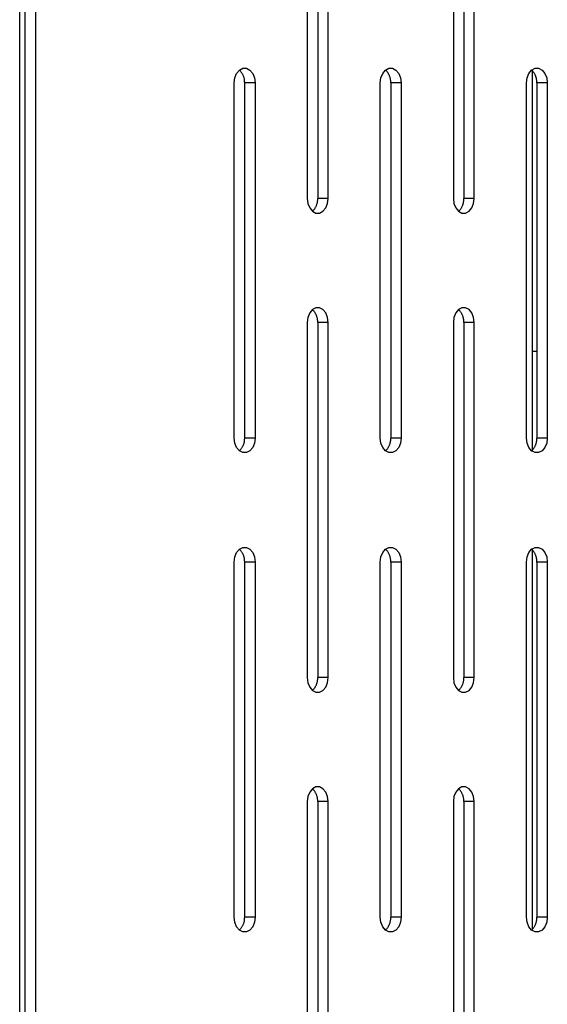
# Model space of a CAD drawing. Units: millimetres. Extents: x -98 to 103, y -116 to 95.
# Drawn here: x -43 to -38, y 31 to 40 of the extents above; entities that cross this region are included whole.
import ezdxf

# ---------------------------------------------------------------- set-up
doc = ezdxf.new("R2010")
doc.units = ezdxf.units.MM
doc.header["$MEASUREMENT"] = 0

msp = doc.modelspace()

# ---------------------------------------------------------------- linework, layer by layer
at = {"color": 7, "linetype": 'Continuous', "true_color": 0xffffff}
for p, q in [((-42.8807, 21.2969), (-42.8807, 94.5469)), ((-42.8365, 94.5469), (-42.8365, 21.2969)), ((-42.7481, 94.5469), (-42.7481, 21.2969)), ((-40.4517, 41.2109), (-40.4517, 38.2109)), ((-40.3633, 41.2109), (-40.3633, 38.2109)), ((-40.2749, 38.2109), (-40.2749, 41.2109)), ((-39.2175, 41.2109), (-39.2175, 38.2109)), ((-39.1291, 41.2109), (-39.1291, 38.2109)), ((-39.0407, 38.2109), (-39.0407, 41.2109)), ((-41.0634, 39.2302), (-41.0481, 39.2678)), ((-41.0481, 39.2678), (-41.0245, 39.2957)), ((-41.0245, 39.2957), (-40.9957, 39.3106)), ((-41.0211, 39.2924), (-41.0245, 39.2957)), ((-41.0177, 39.2889), (-41.0211, 39.2924)), ((-41.0145, 39.2853), (-41.0177, 39.2889)), ((-41.0114, 39.2816), (-41.0145, 39.2853)), ((-41.0085, 39.2778), (-41.0114, 39.2816)), ((-41.0056, 39.2739), (-41.0085, 39.2778)), ((-41.0029, 39.2699), (-41.0056, 39.2739)), ((-41.0004, 39.2658), (-41.0029, 39.2699)), ((-40.998, 39.2616), (-41.0004, 39.2658)), ((-40.9957, 39.2574), (-40.998, 39.2616)), ((-40.9957, 39.3106), (-40.965, 39.3106)), ((-40.9936, 39.2531), (-40.9957, 39.2574)), ((-40.9916, 39.2487), (-40.9936, 39.2531)), ((-40.965, 39.3106), (-40.9362, 39.2957)), ((-40.9362, 39.2957), (-40.9126, 39.2678)), ((-40.9126, 39.2678), (-40.8973, 39.2302)), ((-39.8293, 39.2302), (-39.8139, 39.2678)), ((-39.8139, 39.2678), (-39.7904, 39.2957)), ((-39.7904, 39.2957), (-39.7616, 39.3106)), ((-39.7869, 39.2924), (-39.7904, 39.2957)), ((-39.7836, 39.2889), (-39.7869, 39.2924)), ((-39.7804, 39.2853), (-39.7836, 39.2889)), ((-39.7773, 39.2816), (-39.7804, 39.2853)), ((-39.7743, 39.2778), (-39.7773, 39.2816)), ((-39.7715, 39.2739), (-39.7743, 39.2778)), ((-39.7688, 39.2699), (-39.7715, 39.2739)), ((-39.7662, 39.2658), (-39.7688, 39.2699)), ((-39.7638, 39.2616), (-39.7662, 39.2658)), ((-39.7615, 39.2574), (-39.7638, 39.2616)), ((-39.7616, 39.3106), (-39.7309, 39.3106)), ((-39.7594, 39.2531), (-39.7615, 39.2574)), ((-39.7574, 39.2487), (-39.7594, 39.2531)), ((-39.7309, 39.3106), (-39.702, 39.2957)), ((-39.702, 39.2957), (-39.6785, 39.2678)), ((-39.6785, 39.2678), (-39.6631, 39.2302)), ((-38.5951, 39.2302), (-38.5798, 39.2678)), ((-38.5798, 39.2678), (-38.5562, 39.2957)), ((-38.5562, 39.2957), (-38.5274, 39.3106)), ((-38.5528, 39.2924), (-38.5562, 39.2957)), ((-38.5494, 39.2889), (-38.5528, 39.2924)), ((-38.5462, 39.2853), (-38.5494, 39.2889)), ((-38.549, 36.0858), (-38.549, 39.2891)), ((-38.5431, 39.2816), (-38.5462, 39.2853)), ((-38.5402, 39.2778), (-38.5431, 39.2816)), ((-38.5373, 39.2739), (-38.5402, 39.2778)), ((-38.5346, 39.2699), (-38.5373, 39.2739)), ((-38.5321, 39.2658), (-38.5346, 39.2699)), ((-38.5297, 39.2616), (-38.5321, 39.2658)), ((-38.5274, 39.2574), (-38.5297, 39.2616)), ((-38.5274, 39.3106), (-38.4967, 39.3106)), ((-38.5253, 39.2531), (-38.5274, 39.2574)), ((-38.5233, 39.2487), (-38.5253, 39.2531)), ((-38.4967, 39.3106), (-38.4679, 39.2957)), ((-38.4679, 39.2957), (-38.4443, 39.2678)), ((-38.4443, 39.2678), (-38.429, 39.2302)), ((-41.0687, 39.1875), (-41.0634, 39.2302)), ((-41.0687, 36.1875), (-41.0687, 39.1875)), ((-40.9898, 39.2442), (-40.9916, 39.2487)), ((-40.9881, 39.2397), (-40.9898, 39.2442)), ((-40.9866, 39.2351), (-40.9881, 39.2397)), ((-40.9852, 39.2305), (-40.9866, 39.2351)), ((-40.984, 39.2258), (-40.9852, 39.2305)), ((-40.983, 39.2211), (-40.984, 39.2258)), ((-40.9821, 39.2163), (-40.983, 39.2211)), ((-40.9814, 39.2116), (-40.9821, 39.2163)), ((-40.9809, 39.2068), (-40.9814, 39.2116)), ((-40.9805, 39.202), (-40.9809, 39.2068)), ((-40.9803, 39.1971), (-40.9805, 39.202)), ((-40.9804, 39.1875), (-40.9802, 39.1923)), ((-40.892, 39.1875), (-40.9804, 39.1875)), ((-40.9804, 39.1875), (-40.9804, 36.1875)), ((-40.9802, 39.1923), (-40.9803, 39.1971)), ((-40.8973, 39.2302), (-40.892, 39.1875)), ((-40.892, 39.1875), (-40.892, 36.1875)), ((-39.8346, 39.1875), (-39.8293, 39.2302)), ((-39.8346, 36.1875), (-39.8346, 39.1875)), ((-39.7556, 39.2442), (-39.7574, 39.2487)), ((-39.7539, 39.2397), (-39.7556, 39.2442)), ((-39.7524, 39.2351), (-39.7539, 39.2397)), ((-39.7511, 39.2305), (-39.7524, 39.2351)), ((-39.7499, 39.2258), (-39.7511, 39.2305)), ((-39.7488, 39.2211), (-39.7499, 39.2258)), ((-39.748, 39.2163), (-39.7488, 39.2211)), ((-39.7473, 39.2116), (-39.748, 39.2163)), ((-39.7467, 39.2068), (-39.7473, 39.2116)), ((-39.7463, 39.202), (-39.7467, 39.2068)), ((-39.7461, 39.1971), (-39.7463, 39.202)), ((-39.7462, 39.1875), (-39.7461, 39.1923)), ((-39.6578, 39.1875), (-39.7462, 39.1875)), ((-39.7462, 39.1875), (-39.7462, 36.1875)), ((-39.7461, 39.1923), (-39.7461, 39.1971)), ((-39.6631, 39.2302), (-39.6578, 39.1875)), ((-39.6578, 39.1875), (-39.6578, 36.1875)), ((-38.6004, 39.1875), (-38.5951, 39.2302)), ((-38.6004, 36.1875), (-38.6004, 39.1875)), ((-38.5215, 39.2442), (-38.5233, 39.2487)), ((-38.5198, 39.2397), (-38.5215, 39.2442)), ((-38.5183, 39.2351), (-38.5198, 39.2397)), ((-38.5169, 39.2305), (-38.5183, 39.2351)), ((-38.5157, 39.2258), (-38.5169, 39.2305)), ((-38.5147, 39.2211), (-38.5157, 39.2258)), ((-38.5138, 39.2163), (-38.5147, 39.2211)), ((-38.5131, 39.2116), (-38.5138, 39.2163)), ((-38.5126, 39.2068), (-38.5131, 39.2116)), ((-38.5122, 39.202), (-38.5126, 39.2068)), ((-38.512, 39.1971), (-38.5122, 39.202)), ((-38.5121, 39.1875), (-38.5119, 39.1923)), ((-38.4237, 39.1875), (-38.5121, 39.1875)), ((-38.5121, 39.1875), (-38.5121, 36.1875)), ((-38.5119, 39.1923), (-38.512, 39.1971)), ((-38.429, 39.2302), (-38.4237, 39.1875)), ((-38.4237, 39.1875), (-38.4237, 36.1875)), ((-40.4517, 38.2109), (-40.4463, 38.1682)), ((-40.3682, 38.168), (-40.367, 38.1726)), ((-40.367, 38.1726), (-40.3659, 38.1773)), ((-40.3659, 38.1773), (-40.3651, 38.1821)), ((-40.3651, 38.1821), (-40.3643, 38.1869)), ((-40.3643, 38.1869), (-40.3638, 38.1917)), ((-40.3638, 38.1917), (-40.3634, 38.1965)), ((-40.3634, 38.1965), (-40.3632, 38.2013)), ((-40.2749, 38.2109), (-40.3633, 38.2109)), ((-40.3632, 38.2061), (-40.3633, 38.2109)), ((-40.3632, 38.2013), (-40.3632, 38.2061)), ((-40.2802, 38.1682), (-40.2749, 38.2109)), ((-39.2175, 38.2109), (-39.2122, 38.1682)), ((-39.134, 38.168), (-39.1328, 38.1726)), ((-39.1328, 38.1726), (-39.1318, 38.1773)), ((-39.1318, 38.1773), (-39.1309, 38.1821)), ((-39.1309, 38.1821), (-39.1302, 38.1869)), ((-39.1302, 38.1869), (-39.1297, 38.1917)), ((-39.1297, 38.1917), (-39.1293, 38.1965)), ((-39.1293, 38.1965), (-39.1291, 38.2013)), ((-39.0407, 38.2109), (-39.1291, 38.2109)), ((-39.129, 38.2061), (-39.1291, 38.2109)), ((-39.1291, 38.2013), (-39.129, 38.2061)), ((-39.0461, 38.1682), (-39.0407, 38.2109)), ((-40.4463, 38.1682), (-40.431, 38.1306)), ((-40.431, 38.1306), (-40.4075, 38.1027)), ((-40.4075, 38.1027), (-40.404, 38.106)), ((-40.4075, 38.1027), (-40.3786, 38.0878)), ((-40.404, 38.106), (-40.4007, 38.1095)), ((-40.4007, 38.1095), (-40.3975, 38.1131)), ((-40.3975, 38.1131), (-40.3944, 38.1168)), ((-40.3944, 38.1168), (-40.3914, 38.1206)), ((-40.3914, 38.1206), (-40.3886, 38.1245)), ((-40.3886, 38.1245), (-40.3859, 38.1285)), ((-40.3859, 38.1285), (-40.3833, 38.1326)), ((-40.3833, 38.1326), (-40.3809, 38.1368)), ((-40.3809, 38.1368), (-40.3786, 38.141)), ((-40.3786, 38.141), (-40.3765, 38.1454)), ((-40.3765, 38.1454), (-40.3745, 38.1498)), ((-40.3745, 38.1498), (-40.3727, 38.1542)), ((-40.3727, 38.1542), (-40.371, 38.1588)), ((-40.371, 38.1588), (-40.3695, 38.1633)), ((-40.3695, 38.1633), (-40.3682, 38.168)), ((-40.3479, 38.0878), (-40.3191, 38.1027)), ((-40.3191, 38.1027), (-40.2956, 38.1306)), ((-40.2956, 38.1306), (-40.2802, 38.1682)), ((-39.2122, 38.1682), (-39.1968, 38.1306)), ((-39.1968, 38.1306), (-39.1733, 38.1027)), ((-39.1733, 38.1027), (-39.1699, 38.106)), ((-39.1733, 38.1027), (-39.1445, 38.0878)), ((-39.1699, 38.106), (-39.1665, 38.1095)), ((-39.1665, 38.1095), (-39.1633, 38.1131)), ((-39.1633, 38.1131), (-39.1602, 38.1168)), ((-39.1602, 38.1168), (-39.1572, 38.1206)), ((-39.1572, 38.1206), (-39.1544, 38.1245)), ((-39.1544, 38.1245), (-39.1517, 38.1285)), ((-39.1517, 38.1285), (-39.1492, 38.1326)), ((-39.1492, 38.1326), (-39.1467, 38.1368)), ((-39.1467, 38.1368), (-39.1445, 38.141)), ((-39.1445, 38.141), (-39.1423, 38.1454)), ((-39.1423, 38.1454), (-39.1404, 38.1498)), ((-39.1404, 38.1498), (-39.1385, 38.1542)), ((-39.1385, 38.1542), (-39.1369, 38.1588)), ((-39.1369, 38.1588), (-39.1354, 38.1633)), ((-39.1354, 38.1633), (-39.134, 38.168)), ((-39.1138, 38.0878), (-39.0849, 38.1027)), ((-39.0849, 38.1027), (-39.0614, 38.1306)), ((-39.0614, 38.1306), (-39.0461, 38.1682)), ((-40.3786, 38.0878), (-40.3479, 38.0878)), ((-39.1445, 38.0878), (-39.1138, 38.0878)), ((-40.4075, 37.2723), (-40.431, 37.2444)), ((-40.3786, 37.2872), (-40.4075, 37.2723)), ((-40.404, 37.2689), (-40.4075, 37.2723)), ((-40.4007, 37.2655), (-40.404, 37.2689)), ((-40.3975, 37.2619), (-40.4007, 37.2655)), ((-40.3944, 37.2582), (-40.3975, 37.2619)), ((-40.3914, 37.2544), (-40.3944, 37.2582)), ((-40.3479, 37.2872), (-40.3786, 37.2872)), ((-40.3191, 37.2723), (-40.3479, 37.2872)), ((-40.2956, 37.2444), (-40.3191, 37.2723)), ((-39.1733, 37.2723), (-39.1968, 37.2444)), ((-39.1445, 37.2872), (-39.1733, 37.2723)), ((-39.1699, 37.2689), (-39.1733, 37.2723)), ((-39.1665, 37.2655), (-39.1699, 37.2689)), ((-39.1633, 37.2619), (-39.1665, 37.2655)), ((-39.1602, 37.2582), (-39.1633, 37.2619)), ((-39.1572, 37.2544), (-39.1602, 37.2582)), ((-39.1138, 37.2872), (-39.1445, 37.2872)), ((-39.0849, 37.2723), (-39.1138, 37.2872)), ((-39.0614, 37.2444), (-39.0849, 37.2723)), ((-40.4463, 37.2068), (-40.4517, 37.1641)), ((-40.431, 37.2444), (-40.4463, 37.2068)), ((-40.3886, 37.2505), (-40.3914, 37.2544)), ((-40.3859, 37.2465), (-40.3886, 37.2505)), ((-40.3833, 37.2424), (-40.3859, 37.2465)), ((-40.3809, 37.2382), (-40.3833, 37.2424)), ((-40.3786, 37.234), (-40.3809, 37.2382)), ((-40.3765, 37.2296), (-40.3786, 37.234)), ((-40.3745, 37.2252), (-40.3765, 37.2296)), ((-40.3727, 37.2208), (-40.3745, 37.2252)), ((-40.371, 37.2162), (-40.3727, 37.2208)), ((-40.3695, 37.2116), (-40.371, 37.2162)), ((-40.3682, 37.207), (-40.3695, 37.2116)), ((-40.367, 37.2023), (-40.3682, 37.207)), ((-40.3659, 37.1976), (-40.367, 37.2023)), ((-40.3651, 37.1929), (-40.3659, 37.1976)), ((-40.3643, 37.1881), (-40.3651, 37.1929)), ((-40.3638, 37.1833), (-40.3643, 37.1881)), ((-40.3634, 37.1785), (-40.3638, 37.1833)), ((-40.3632, 37.1737), (-40.3634, 37.1785)), ((-40.3632, 37.1689), (-40.3632, 37.1737)), ((-40.2802, 37.2068), (-40.2956, 37.2444)), ((-40.2749, 37.1641), (-40.2802, 37.2068)), ((-39.2122, 37.2068), (-39.2175, 37.1641)), ((-39.1968, 37.2444), (-39.2122, 37.2068)), ((-39.1544, 37.2505), (-39.1572, 37.2544)), ((-39.1517, 37.2465), (-39.1544, 37.2505)), ((-39.1492, 37.2424), (-39.1517, 37.2465)), ((-39.1467, 37.2382), (-39.1492, 37.2424)), ((-39.1445, 37.234), (-39.1467, 37.2382)), ((-39.1423, 37.2296), (-39.1445, 37.234)), ((-39.1404, 37.2252), (-39.1423, 37.2296)), ((-39.1385, 37.2208), (-39.1404, 37.2252)), ((-39.1369, 37.2162), (-39.1385, 37.2208)), ((-39.1354, 37.2116), (-39.1369, 37.2162)), ((-39.134, 37.207), (-39.1354, 37.2116)), ((-39.1328, 37.2023), (-39.134, 37.207)), ((-39.1318, 37.1976), (-39.1328, 37.2023)), ((-39.1309, 37.1929), (-39.1318, 37.1976)), ((-39.1302, 37.1881), (-39.1309, 37.1929)), ((-39.1297, 37.1833), (-39.1302, 37.1881)), ((-39.1293, 37.1785), (-39.1297, 37.1833)), ((-39.1291, 37.1737), (-39.1293, 37.1785)), ((-39.129, 37.1689), (-39.1291, 37.1737)), ((-39.0461, 37.2068), (-39.0614, 37.2444)), ((-39.0407, 37.1641), (-39.0461, 37.2068)), ((-40.4517, 37.1641), (-40.4517, 34.1641)), ((-40.3633, 37.1641), (-40.3632, 37.1689)), ((-40.2749, 37.1641), (-40.3633, 37.1641)), ((-40.3633, 37.1641), (-40.3633, 34.1641)), ((-40.2749, 34.1641), (-40.2749, 37.1641)), ((-39.2175, 37.1641), (-39.2175, 34.1641)), ((-39.1291, 37.1641), (-39.129, 37.1689)), ((-39.0407, 37.1641), (-39.1291, 37.1641)), ((-39.1291, 37.1641), (-39.1291, 34.1641)), ((-39.0407, 34.1641), (-39.0407, 37.1641)), ((-38.549, 36.9219), (-38.5121, 36.9219)), ((-41.0634, 36.1447), (-41.0687, 36.1875)), ((-40.9805, 36.173), (-40.9803, 36.1778)), ((-40.892, 36.1875), (-40.9804, 36.1875)), ((-40.9802, 36.1827), (-40.9804, 36.1875)), ((-40.9803, 36.1778), (-40.9802, 36.1827)), ((-40.892, 36.1875), (-40.8973, 36.1447)), ((-39.8293, 36.1447), (-39.8346, 36.1875)), ((-39.7463, 36.173), (-39.7461, 36.1778)), ((-39.6578, 36.1875), (-39.7462, 36.1875)), ((-39.7461, 36.1827), (-39.7462, 36.1875)), ((-39.7461, 36.1778), (-39.7461, 36.1827)), ((-39.6578, 36.1875), (-39.6631, 36.1447)), ((-38.5951, 36.1447), (-38.6004, 36.1875)), ((-38.5122, 36.173), (-38.512, 36.1778)), ((-38.4237, 36.1875), (-38.5121, 36.1875)), ((-38.5119, 36.1827), (-38.5121, 36.1875)), ((-38.512, 36.1778), (-38.5119, 36.1827)), ((-38.4237, 36.1875), (-38.429, 36.1447)), ((-41.0481, 36.1071), (-41.0634, 36.1447)), ((-41.0245, 36.0792), (-41.0481, 36.1071)), ((-41.0145, 36.0897), (-41.0114, 36.0934)), ((-41.0114, 36.0934), (-41.0085, 36.0972)), ((-41.0085, 36.0972), (-41.0056, 36.1011)), ((-41.0056, 36.1011), (-41.0029, 36.1051)), ((-41.0029, 36.1051), (-41.0004, 36.1092)), ((-41.0004, 36.1092), (-40.998, 36.1133)), ((-40.998, 36.1133), (-40.9957, 36.1176)), ((-40.9957, 36.1176), (-40.9936, 36.1219)), ((-40.9936, 36.1219), (-40.9916, 36.1263)), ((-40.9916, 36.1263), (-40.9898, 36.1308)), ((-40.9898, 36.1308), (-40.9881, 36.1353)), ((-40.9881, 36.1353), (-40.9866, 36.1399)), ((-40.9866, 36.1399), (-40.9852, 36.1445)), ((-40.9852, 36.1445), (-40.984, 36.1492)), ((-40.984, 36.1492), (-40.983, 36.1539)), ((-40.983, 36.1539), (-40.9821, 36.1587)), ((-40.9821, 36.1587), (-40.9814, 36.1634)), ((-40.9814, 36.1634), (-40.9809, 36.1682)), ((-40.9809, 36.1682), (-40.9805, 36.173)), ((-40.9126, 36.1071), (-40.9362, 36.0792)), ((-40.8973, 36.1447), (-40.9126, 36.1071)), ((-39.8139, 36.1071), (-39.8293, 36.1447)), ((-39.7904, 36.0792), (-39.8139, 36.1071)), ((-39.7804, 36.0897), (-39.7773, 36.0934)), ((-39.7773, 36.0934), (-39.7743, 36.0972)), ((-39.7743, 36.0972), (-39.7715, 36.1011)), ((-39.7715, 36.1011), (-39.7688, 36.1051)), ((-39.7688, 36.1051), (-39.7662, 36.1092)), ((-39.7662, 36.1092), (-39.7638, 36.1133)), ((-39.7638, 36.1133), (-39.7615, 36.1176)), ((-39.7615, 36.1176), (-39.7594, 36.1219)), ((-39.7594, 36.1219), (-39.7574, 36.1263)), ((-39.7574, 36.1263), (-39.7556, 36.1308)), ((-39.7556, 36.1308), (-39.7539, 36.1353)), ((-39.7539, 36.1353), (-39.7524, 36.1399)), ((-39.7524, 36.1399), (-39.7511, 36.1445)), ((-39.7511, 36.1445), (-39.7499, 36.1492)), ((-39.7499, 36.1492), (-39.7488, 36.1539)), ((-39.7488, 36.1539), (-39.748, 36.1587)), ((-39.748, 36.1587), (-39.7473, 36.1634)), ((-39.7473, 36.1634), (-39.7467, 36.1682)), ((-39.7467, 36.1682), (-39.7463, 36.173)), ((-39.6785, 36.1071), (-39.702, 36.0792)), ((-39.6631, 36.1447), (-39.6785, 36.1071)), ((-38.5798, 36.1071), (-38.5951, 36.1447)), ((-38.5562, 36.0792), (-38.5798, 36.1071)), ((-38.5462, 36.0897), (-38.5431, 36.0934)), ((-38.5431, 36.0934), (-38.5402, 36.0972)), ((-38.5402, 36.0972), (-38.5373, 36.1011)), ((-38.5373, 36.1011), (-38.5346, 36.1051)), ((-38.5346, 36.1051), (-38.5321, 36.1092)), ((-38.5321, 36.1092), (-38.5297, 36.1133)), ((-38.5297, 36.1133), (-38.5274, 36.1176)), ((-38.5274, 36.1176), (-38.5253, 36.1219)), ((-38.5253, 36.1219), (-38.5233, 36.1263)), ((-38.5233, 36.1263), (-38.5215, 36.1308)), ((-38.5215, 36.1308), (-38.5198, 36.1353)), ((-38.5198, 36.1353), (-38.5183, 36.1399)), ((-38.5183, 36.1399), (-38.5169, 36.1445)), ((-38.5169, 36.1445), (-38.5157, 36.1492)), ((-38.5157, 36.1492), (-38.5147, 36.1539)), ((-38.5147, 36.1539), (-38.5138, 36.1587)), ((-38.5138, 36.1587), (-38.5131, 36.1634)), ((-38.5131, 36.1634), (-38.5126, 36.1682)), ((-38.5126, 36.1682), (-38.5122, 36.173)), ((-38.4443, 36.1071), (-38.4679, 36.0792)), ((-38.429, 36.1447), (-38.4443, 36.1071)), ((-41.0245, 36.0792), (-41.0211, 36.0826)), ((-40.9957, 36.0644), (-41.0245, 36.0792)), ((-41.0211, 36.0826), (-41.0177, 36.0861)), ((-41.0177, 36.0861), (-41.0145, 36.0897)), ((-40.965, 36.0644), (-40.9957, 36.0644)), ((-40.9362, 36.0792), (-40.965, 36.0644)), ((-39.7904, 36.0792), (-39.7869, 36.0826)), ((-39.7616, 36.0644), (-39.7904, 36.0792)), ((-39.7869, 36.0826), (-39.7836, 36.0861)), ((-39.7836, 36.0861), (-39.7804, 36.0897)), ((-39.7309, 36.0644), (-39.7616, 36.0644)), ((-39.702, 36.0792), (-39.7309, 36.0644)), ((-38.5562, 36.0792), (-38.5528, 36.0826)), ((-38.5274, 36.0644), (-38.5562, 36.0792)), ((-38.5528, 36.0826), (-38.5494, 36.0861)), ((-38.5494, 36.0861), (-38.5462, 36.0897)), ((-38.4967, 36.0644), (-38.5274, 36.0644)), ((-38.4679, 36.0792), (-38.4967, 36.0644)), ((-41.0245, 35.2489), (-40.9957, 35.2637)), ((-40.9957, 35.2637), (-40.965, 35.2637)), ((-40.965, 35.2637), (-40.9362, 35.2489)), ((-39.7904, 35.2489), (-39.7616, 35.2637)), ((-39.7616, 35.2637), (-39.7309, 35.2637)), ((-39.7309, 35.2637), (-39.702, 35.2489)), ((-38.5562, 35.2489), (-38.5274, 35.2637)), ((-38.5274, 35.2637), (-38.4967, 35.2637)), ((-38.4967, 35.2637), (-38.4679, 35.2489)), ((-41.0687, 35.1406), (-41.0634, 35.1834)), ((-41.0634, 35.1834), (-41.0481, 35.221)), ((-41.0481, 35.221), (-41.0245, 35.2489)), ((-41.0211, 35.2455), (-41.0245, 35.2489)), ((-41.0177, 35.242), (-41.0211, 35.2455)), ((-41.0145, 35.2384), (-41.0177, 35.242)), ((-41.0114, 35.2347), (-41.0145, 35.2384)), ((-41.0085, 35.2309), (-41.0114, 35.2347)), ((-41.0056, 35.227), (-41.0085, 35.2309)), ((-41.0029, 35.223), (-41.0056, 35.227)), ((-41.0004, 35.2189), (-41.0029, 35.223)), ((-40.998, 35.2148), (-41.0004, 35.2189)), ((-40.9957, 35.2105), (-40.998, 35.2148)), ((-40.9936, 35.2062), (-40.9957, 35.2105)), ((-40.9916, 35.2018), (-40.9936, 35.2062)), ((-40.9898, 35.1973), (-40.9916, 35.2018)), ((-40.9881, 35.1928), (-40.9898, 35.1973)), ((-40.9866, 35.1882), (-40.9881, 35.1928)), ((-40.9852, 35.1836), (-40.9866, 35.1882)), ((-40.984, 35.1789), (-40.9852, 35.1836)), ((-40.983, 35.1742), (-40.984, 35.1789)), ((-40.9362, 35.2489), (-40.9126, 35.221)), ((-40.9126, 35.221), (-40.8973, 35.1834)), ((-40.8973, 35.1834), (-40.892, 35.1406)), ((-39.8346, 35.1406), (-39.8293, 35.1834)), ((-39.8293, 35.1834), (-39.8139, 35.221)), ((-39.8139, 35.221), (-39.7904, 35.2489)), ((-39.7869, 35.2455), (-39.7904, 35.2489)), ((-39.7836, 35.242), (-39.7869, 35.2455)), ((-39.7804, 35.2384), (-39.7836, 35.242)), ((-39.7773, 35.2347), (-39.7804, 35.2384)), ((-39.7743, 35.2309), (-39.7773, 35.2347)), ((-39.7715, 35.227), (-39.7743, 35.2309)), ((-39.7688, 35.223), (-39.7715, 35.227)), ((-39.7662, 35.2189), (-39.7688, 35.223)), ((-39.7638, 35.2148), (-39.7662, 35.2189)), ((-39.7615, 35.2105), (-39.7638, 35.2148)), ((-39.7594, 35.2062), (-39.7615, 35.2105)), ((-39.7574, 35.2018), (-39.7594, 35.2062)), ((-39.7556, 35.1973), (-39.7574, 35.2018)), ((-39.7539, 35.1928), (-39.7556, 35.1973)), ((-39.7524, 35.1882), (-39.7539, 35.1928)), ((-39.7511, 35.1836), (-39.7524, 35.1882)), ((-39.7499, 35.1789), (-39.7511, 35.1836)), ((-39.7488, 35.1742), (-39.7499, 35.1789)), ((-39.702, 35.2489), (-39.6785, 35.221)), ((-39.6785, 35.221), (-39.6631, 35.1834)), ((-39.6631, 35.1834), (-39.6578, 35.1406)), ((-38.6004, 35.1406), (-38.5951, 35.1834)), ((-38.5951, 35.1834), (-38.5798, 35.221)), ((-38.5798, 35.221), (-38.5562, 35.2489)), ((-38.5528, 35.2455), (-38.5562, 35.2489)), ((-38.5494, 35.242), (-38.5528, 35.2455)), ((-38.5462, 35.2384), (-38.5494, 35.242)), ((-38.549, 32.039), (-38.549, 35.2423)), ((-38.5431, 35.2347), (-38.5462, 35.2384)), ((-38.5402, 35.2309), (-38.5431, 35.2347)), ((-38.5373, 35.227), (-38.5402, 35.2309)), ((-38.5346, 35.223), (-38.5373, 35.227)), ((-38.5321, 35.2189), (-38.5346, 35.223)), ((-38.5297, 35.2148), (-38.5321, 35.2189)), ((-38.5274, 35.2105), (-38.5297, 35.2148)), ((-38.5253, 35.2062), (-38.5274, 35.2105)), ((-38.5233, 35.2018), (-38.5253, 35.2062)), ((-38.5215, 35.1973), (-38.5233, 35.2018)), ((-38.5198, 35.1928), (-38.5215, 35.1973)), ((-38.5183, 35.1882), (-38.5198, 35.1928)), ((-38.5169, 35.1836), (-38.5183, 35.1882)), ((-38.5157, 35.1789), (-38.5169, 35.1836)), ((-38.5147, 35.1742), (-38.5157, 35.1789)), ((-38.4679, 35.2489), (-38.4443, 35.221)), ((-38.4443, 35.221), (-38.429, 35.1834)), ((-38.429, 35.1834), (-38.4237, 35.1406)), ((-41.0687, 32.1406), (-41.0687, 35.1406)), ((-40.9821, 35.1695), (-40.983, 35.1742)), ((-40.9814, 35.1647), (-40.9821, 35.1695)), ((-40.9809, 35.1599), (-40.9814, 35.1647)), ((-40.9805, 35.1551), (-40.9809, 35.1599)), ((-40.9803, 35.1503), (-40.9805, 35.1551)), ((-40.9804, 35.1406), (-40.9802, 35.1454)), ((-40.892, 35.1406), (-40.9804, 35.1406)), ((-40.9804, 35.1406), (-40.9804, 32.1406)), ((-40.9802, 35.1454), (-40.9803, 35.1503)), ((-40.892, 35.1406), (-40.892, 32.1406)), ((-39.8346, 32.1406), (-39.8346, 35.1406)), ((-39.748, 35.1695), (-39.7488, 35.1742)), ((-39.7473, 35.1647), (-39.748, 35.1695)), ((-39.7467, 35.1599), (-39.7473, 35.1647)), ((-39.7463, 35.1551), (-39.7467, 35.1599)), ((-39.7461, 35.1503), (-39.7463, 35.1551)), ((-39.7462, 35.1406), (-39.7461, 35.1454)), ((-39.6578, 35.1406), (-39.7462, 35.1406)), ((-39.7462, 35.1406), (-39.7462, 32.1406)), ((-39.7461, 35.1454), (-39.7461, 35.1503)), ((-39.6578, 35.1406), (-39.6578, 32.1406)), ((-38.6004, 32.1406), (-38.6004, 35.1406)), ((-38.5138, 35.1695), (-38.5147, 35.1742)), ((-38.5131, 35.1647), (-38.5138, 35.1695)), ((-38.5126, 35.1599), (-38.5131, 35.1647)), ((-38.5122, 35.1551), (-38.5126, 35.1599)), ((-38.512, 35.1503), (-38.5122, 35.1551)), ((-38.5121, 35.1406), (-38.5119, 35.1454)), ((-38.4237, 35.1406), (-38.5121, 35.1406)), ((-38.5121, 35.1406), (-38.5121, 32.1406)), ((-38.5119, 35.1454), (-38.512, 35.1503)), ((-38.4237, 35.1406), (-38.4237, 32.1406)), ((-40.4517, 34.1641), (-40.4463, 34.1213)), ((-40.4463, 34.1213), (-40.431, 34.0837)), ((-40.3786, 34.0942), (-40.3765, 34.0985)), ((-40.3765, 34.0985), (-40.3745, 34.1029)), ((-40.3745, 34.1029), (-40.3727, 34.1074)), ((-40.3727, 34.1074), (-40.371, 34.1119)), ((-40.371, 34.1119), (-40.3695, 34.1165)), ((-40.3695, 34.1165), (-40.3682, 34.1211)), ((-40.3682, 34.1211), (-40.367, 34.1258)), ((-40.367, 34.1258), (-40.3659, 34.1305)), ((-40.3659, 34.1305), (-40.3651, 34.1352)), ((-40.3651, 34.1352), (-40.3643, 34.14)), ((-40.3643, 34.14), (-40.3638, 34.1448)), ((-40.3638, 34.1448), (-40.3634, 34.1496)), ((-40.3634, 34.1496), (-40.3632, 34.1544)), ((-40.2749, 34.1641), (-40.3633, 34.1641)), ((-40.3632, 34.1592), (-40.3633, 34.1641)), ((-40.3632, 34.1544), (-40.3632, 34.1592)), ((-40.2956, 34.0837), (-40.2802, 34.1213)), ((-40.2802, 34.1213), (-40.2749, 34.1641)), ((-39.2175, 34.1641), (-39.2122, 34.1213)), ((-39.2122, 34.1213), (-39.1968, 34.0837)), ((-39.1445, 34.0942), (-39.1423, 34.0985)), ((-39.1423, 34.0985), (-39.1404, 34.1029)), ((-39.1404, 34.1029), (-39.1385, 34.1074)), ((-39.1385, 34.1074), (-39.1369, 34.1119)), ((-39.1369, 34.1119), (-39.1354, 34.1165)), ((-39.1354, 34.1165), (-39.134, 34.1211)), ((-39.134, 34.1211), (-39.1328, 34.1258)), ((-39.1328, 34.1258), (-39.1318, 34.1305)), ((-39.1318, 34.1305), (-39.1309, 34.1352)), ((-39.1309, 34.1352), (-39.1302, 34.14)), ((-39.1302, 34.14), (-39.1297, 34.1448)), ((-39.1297, 34.1448), (-39.1293, 34.1496)), ((-39.1293, 34.1496), (-39.1291, 34.1544)), ((-39.0407, 34.1641), (-39.1291, 34.1641)), ((-39.129, 34.1592), (-39.1291, 34.1641)), ((-39.1291, 34.1544), (-39.129, 34.1592)), ((-39.0614, 34.0837), (-39.0461, 34.1213)), ((-39.0461, 34.1213), (-39.0407, 34.1641)), ((-40.431, 34.0837), (-40.4075, 34.0558)), ((-40.4075, 34.0558), (-40.404, 34.0592)), ((-40.4075, 34.0558), (-40.3786, 34.041)), ((-40.404, 34.0592), (-40.4007, 34.0626)), ((-40.4007, 34.0626), (-40.3975, 34.0662)), ((-40.3975, 34.0662), (-40.3944, 34.0699)), ((-40.3944, 34.0699), (-40.3914, 34.0737)), ((-40.3914, 34.0737), (-40.3886, 34.0776)), ((-40.3886, 34.0776), (-40.3859, 34.0816)), ((-40.3859, 34.0816), (-40.3833, 34.0857)), ((-40.3833, 34.0857), (-40.3809, 34.0899)), ((-40.3809, 34.0899), (-40.3786, 34.0942)), ((-40.3786, 34.041), (-40.3479, 34.041)), ((-40.3479, 34.041), (-40.3191, 34.0558)), ((-40.3191, 34.0558), (-40.2956, 34.0837)), ((-39.1968, 34.0837), (-39.1733, 34.0558)), ((-39.1733, 34.0558), (-39.1699, 34.0592)), ((-39.1733, 34.0558), (-39.1445, 34.041)), ((-39.1699, 34.0592), (-39.1665, 34.0626)), ((-39.1665, 34.0626), (-39.1633, 34.0662)), ((-39.1633, 34.0662), (-39.1602, 34.0699)), ((-39.1602, 34.0699), (-39.1572, 34.0737)), ((-39.1572, 34.0737), (-39.1544, 34.0776)), ((-39.1544, 34.0776), (-39.1517, 34.0816)), ((-39.1517, 34.0816), (-39.1492, 34.0857)), ((-39.1492, 34.0857), (-39.1467, 34.0899)), ((-39.1467, 34.0899), (-39.1445, 34.0942)), ((-39.1445, 34.041), (-39.1138, 34.041)), ((-39.1138, 34.041), (-39.0849, 34.0558)), ((-39.0849, 34.0558), (-39.0614, 34.0837)), ((-40.431, 33.1975), (-40.4463, 33.1599)), ((-40.4075, 33.2254), (-40.431, 33.1975)), ((-40.3786, 33.2403), (-40.4075, 33.2254)), ((-40.404, 33.2221), (-40.4075, 33.2254)), ((-40.4007, 33.2186), (-40.404, 33.2221)), ((-40.3975, 33.215), (-40.4007, 33.2186)), ((-40.3944, 33.2113), (-40.3975, 33.215)), ((-40.3914, 33.2075), (-40.3944, 33.2113)), ((-40.3886, 33.2036), (-40.3914, 33.2075)), ((-40.3859, 33.1996), (-40.3886, 33.2036)), ((-40.3833, 33.1955), (-40.3859, 33.1996)), ((-40.3809, 33.1913), (-40.3833, 33.1955)), ((-40.3786, 33.1871), (-40.3809, 33.1913)), ((-40.3479, 33.2403), (-40.3786, 33.2403)), ((-40.3765, 33.1827), (-40.3786, 33.1871)), ((-40.3745, 33.1783), (-40.3765, 33.1827)), ((-40.3191, 33.2254), (-40.3479, 33.2403)), ((-40.2956, 33.1975), (-40.3191, 33.2254)), ((-40.2802, 33.1599), (-40.2956, 33.1975)), ((-39.1968, 33.1975), (-39.2122, 33.1599)), ((-39.1733, 33.2254), (-39.1968, 33.1975)), ((-39.1445, 33.2403), (-39.1733, 33.2254)), ((-39.1699, 33.2221), (-39.1733, 33.2254)), ((-39.1665, 33.2186), (-39.1699, 33.2221)), ((-39.1633, 33.215), (-39.1665, 33.2186)), ((-39.1602, 33.2113), (-39.1633, 33.215)), ((-39.1572, 33.2075), (-39.1602, 33.2113)), ((-39.1544, 33.2036), (-39.1572, 33.2075)), ((-39.1517, 33.1996), (-39.1544, 33.2036)), ((-39.1492, 33.1955), (-39.1517, 33.1996)), ((-39.1467, 33.1913), (-39.1492, 33.1955)), ((-39.1445, 33.1871), (-39.1467, 33.1913)), ((-39.1138, 33.2403), (-39.1445, 33.2403)), ((-39.1423, 33.1827), (-39.1445, 33.1871)), ((-39.1404, 33.1783), (-39.1423, 33.1827)), ((-39.0849, 33.2254), (-39.1138, 33.2403)), ((-39.0614, 33.1975), (-39.0849, 33.2254)), ((-39.0461, 33.1599), (-39.0614, 33.1975)), ((-40.4463, 33.1599), (-40.4517, 33.1172)), ((-40.4517, 33.1172), (-40.4517, 30.1172)), ((-40.3727, 33.1739), (-40.3745, 33.1783)), ((-40.371, 33.1694), (-40.3727, 33.1739)), ((-40.3695, 33.1648), (-40.371, 33.1694)), ((-40.3682, 33.1601), (-40.3695, 33.1648)), ((-40.367, 33.1555), (-40.3682, 33.1601)), ((-40.3659, 33.1508), (-40.367, 33.1555)), ((-40.3651, 33.146), (-40.3659, 33.1508)), ((-40.3643, 33.1412), (-40.3651, 33.146)), ((-40.3638, 33.1365), (-40.3643, 33.1412)), ((-40.3634, 33.1316), (-40.3638, 33.1365)), ((-40.3632, 33.1268), (-40.3634, 33.1316)), ((-40.3633, 33.1172), (-40.3632, 33.122)), ((-40.2749, 33.1172), (-40.3633, 33.1172)), ((-40.3633, 33.1172), (-40.3633, 30.1172)), ((-40.3632, 33.122), (-40.3632, 33.1268)), ((-40.2749, 33.1172), (-40.2802, 33.1599)), ((-40.2749, 30.1172), (-40.2749, 33.1172)), ((-39.2122, 33.1599), (-39.2175, 33.1172)), ((-39.2175, 33.1172), (-39.2175, 30.1172)), ((-39.1385, 33.1739), (-39.1404, 33.1783)), ((-39.1369, 33.1694), (-39.1385, 33.1739)), ((-39.1354, 33.1648), (-39.1369, 33.1694)), ((-39.134, 33.1601), (-39.1354, 33.1648)), ((-39.1328, 33.1555), (-39.134, 33.1601)), ((-39.1318, 33.1508), (-39.1328, 33.1555)), ((-39.1309, 33.146), (-39.1318, 33.1508)), ((-39.1302, 33.1412), (-39.1309, 33.146)), ((-39.1297, 33.1365), (-39.1302, 33.1412)), ((-39.1293, 33.1316), (-39.1297, 33.1365)), ((-39.1291, 33.1268), (-39.1293, 33.1316)), ((-39.129, 33.122), (-39.1291, 33.1268)), ((-39.1291, 33.1172), (-39.129, 33.122)), ((-39.0407, 33.1172), (-39.1291, 33.1172)), ((-39.1291, 33.1172), (-39.1291, 30.1172)), ((-39.0407, 33.1172), (-39.0461, 33.1599)), ((-39.0407, 30.1172), (-39.0407, 33.1172)), ((-41.0634, 32.0979), (-41.0687, 32.1406)), ((-40.9852, 32.0976), (-40.984, 32.1023)), ((-40.984, 32.1023), (-40.983, 32.107)), ((-40.983, 32.107), (-40.9821, 32.1118)), ((-40.9821, 32.1118), (-40.9814, 32.1165)), ((-40.9814, 32.1165), (-40.9809, 32.1213)), ((-40.9809, 32.1213), (-40.9805, 32.1262)), ((-40.9805, 32.1262), (-40.9803, 32.131)), ((-40.892, 32.1406), (-40.9804, 32.1406)), ((-40.9802, 32.1358), (-40.9804, 32.1406)), ((-40.9803, 32.131), (-40.9802, 32.1358)), ((-40.892, 32.1406), (-40.8973, 32.0979)), ((-39.8293, 32.0979), (-39.8346, 32.1406)), ((-39.7511, 32.0976), (-39.7499, 32.1023)), ((-39.7499, 32.1023), (-39.7488, 32.107)), ((-39.7488, 32.107), (-39.748, 32.1118)), ((-39.748, 32.1118), (-39.7473, 32.1165)), ((-39.7473, 32.1165), (-39.7467, 32.1213)), ((-39.7467, 32.1213), (-39.7463, 32.1262)), ((-39.7463, 32.1262), (-39.7461, 32.131)), ((-39.6578, 32.1406), (-39.7462, 32.1406)), ((-39.7461, 32.1358), (-39.7462, 32.1406)), ((-39.7461, 32.131), (-39.7461, 32.1358)), ((-39.6578, 32.1406), (-39.6631, 32.0979)), ((-38.5951, 32.0979), (-38.6004, 32.1406)), ((-38.5169, 32.0976), (-38.5157, 32.1023)), ((-38.5157, 32.1023), (-38.5147, 32.107)), ((-38.5147, 32.107), (-38.5138, 32.1118)), ((-38.5138, 32.1118), (-38.5131, 32.1165)), ((-38.5131, 32.1165), (-38.5126, 32.1213)), ((-38.5126, 32.1213), (-38.5122, 32.1262)), ((-38.5122, 32.1262), (-38.512, 32.131)), ((-38.4237, 32.1406), (-38.5121, 32.1406)), ((-38.5119, 32.1358), (-38.5121, 32.1406)), ((-38.512, 32.131), (-38.5119, 32.1358)), ((-38.4237, 32.1406), (-38.429, 32.0979)), ((-41.0481, 32.0603), (-41.0634, 32.0979)), ((-41.0245, 32.0324), (-41.0481, 32.0603)), ((-41.0245, 32.0324), (-41.0211, 32.0357)), ((-40.9957, 32.0175), (-41.0245, 32.0324)), ((-41.0211, 32.0357), (-41.0177, 32.0392)), ((-41.0177, 32.0392), (-41.0145, 32.0428)), ((-41.0145, 32.0428), (-41.0114, 32.0465)), ((-41.0114, 32.0465), (-41.0085, 32.0503)), ((-41.0085, 32.0503), (-41.0056, 32.0542)), ((-41.0056, 32.0542), (-41.0029, 32.0582)), ((-41.0029, 32.0582), (-41.0004, 32.0623)), ((-41.0004, 32.0623), (-40.998, 32.0665)), ((-40.998, 32.0665), (-40.9957, 32.0707)), ((-40.9957, 32.0707), (-40.9936, 32.075)), ((-40.965, 32.0175), (-40.9957, 32.0175)), ((-40.9936, 32.075), (-40.9916, 32.0794)), ((-40.9916, 32.0794), (-40.9898, 32.0839)), ((-40.9898, 32.0839), (-40.9881, 32.0884)), ((-40.9881, 32.0884), (-40.9866, 32.093)), ((-40.9866, 32.093), (-40.9852, 32.0976)), ((-40.9362, 32.0324), (-40.965, 32.0175)), ((-40.9126, 32.0603), (-40.9362, 32.0324)), ((-40.8973, 32.0979), (-40.9126, 32.0603)), ((-39.8139, 32.0603), (-39.8293, 32.0979)), ((-39.7904, 32.0324), (-39.8139, 32.0603)), ((-39.7904, 32.0324), (-39.7869, 32.0357)), ((-39.7616, 32.0175), (-39.7904, 32.0324)), ((-39.7869, 32.0357), (-39.7836, 32.0392)), ((-39.7836, 32.0392), (-39.7804, 32.0428)), ((-39.7804, 32.0428), (-39.7773, 32.0465)), ((-39.7773, 32.0465), (-39.7743, 32.0503)), ((-39.7743, 32.0503), (-39.7715, 32.0542)), ((-39.7715, 32.0542), (-39.7688, 32.0582)), ((-39.7688, 32.0582), (-39.7662, 32.0623)), ((-39.7662, 32.0623), (-39.7638, 32.0665)), ((-39.7638, 32.0665), (-39.7615, 32.0707)), ((-39.7309, 32.0175), (-39.7616, 32.0175)), ((-39.7615, 32.0707), (-39.7594, 32.075)), ((-39.7594, 32.075), (-39.7574, 32.0794)), ((-39.7574, 32.0794), (-39.7556, 32.0839)), ((-39.7556, 32.0839), (-39.7539, 32.0884)), ((-39.7539, 32.0884), (-39.7524, 32.093)), ((-39.7524, 32.093), (-39.7511, 32.0976)), ((-39.702, 32.0324), (-39.7309, 32.0175)), ((-39.6785, 32.0603), (-39.702, 32.0324)), ((-39.6631, 32.0979), (-39.6785, 32.0603)), ((-38.5798, 32.0603), (-38.5951, 32.0979)), ((-38.5562, 32.0324), (-38.5798, 32.0603)), ((-38.5562, 32.0324), (-38.5528, 32.0357)), ((-38.5274, 32.0175), (-38.5562, 32.0324)), ((-38.5528, 32.0357), (-38.5494, 32.0392)), ((-38.5494, 32.0392), (-38.5462, 32.0428)), ((-38.5462, 32.0428), (-38.5431, 32.0465)), ((-38.5431, 32.0465), (-38.5402, 32.0503)), ((-38.5402, 32.0503), (-38.5373, 32.0542)), ((-38.5373, 32.0542), (-38.5346, 32.0582)), ((-38.5346, 32.0582), (-38.5321, 32.0623)), ((-38.5321, 32.0623), (-38.5297, 32.0665)), ((-38.5297, 32.0665), (-38.5274, 32.0707)), ((-38.5274, 32.0707), (-38.5253, 32.075)), ((-38.4967, 32.0175), (-38.5274, 32.0175)), ((-38.5253, 32.075), (-38.5233, 32.0794)), ((-38.5233, 32.0794), (-38.5215, 32.0839)), ((-38.5215, 32.0839), (-38.5198, 32.0884)), ((-38.5198, 32.0884), (-38.5183, 32.093)), ((-38.5183, 32.093), (-38.5169, 32.0976)), ((-38.4679, 32.0324), (-38.4967, 32.0175)), ((-38.4443, 32.0603), (-38.4679, 32.0324)), ((-38.429, 32.0979), (-38.4443, 32.0603))]:
    msp.add_line(p, q, dxfattribs=at)

doc.saveas('drawing.dxf')
